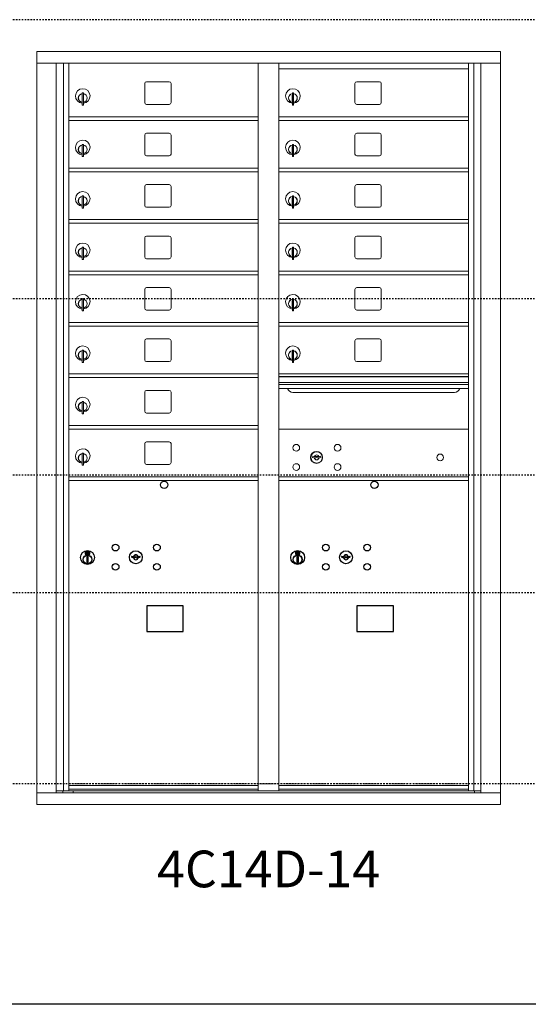
# Model space of a CAD drawing. Units: inches. Extents: x -240 to 351, y -18 to 224.
# Drawn here: x -74 to -39, y 146 to 213 of the extents above; entities that cross this region are included whole.
import ezdxf
from ezdxf.enums import TextEntityAlignment as Align

# ---------------------------------------------------------------- set-up
doc = ezdxf.new("R2010")
doc.units = ezdxf.units.IN
doc.header["$LTSCALE"] = 0.5
doc.header["$MEASUREMENT"] = 0
doc.linetypes.add('HIDDEN', pattern=[0.375, 0.25, -0.125])
doc.linetypes.add('HIDDEN2', pattern=[0.1875, 0.125, -0.0625])
doc.layers.add('ground', color=3, linetype='Continuous')
doc.layers.add('HIGH LIMITS', color=1, linetype='HIDDEN2')
doc.styles.get("Standard").update_dxf_attribs({"font": 'Gothic.ttf'})

msp = doc.modelspace()

# ---------------------------------------------------------------- linework, layer by layer
at = {"color": 7, "linetype": 'Continuous', "lineweight": 15}
for p, q in [((-72.82465, 210.54157), (-72.82465, 159.29157)), ((-72.82465, 210.54157), (-41.27315, 210.54157)), ((-41.27315, 159.29157), (-41.27315, 210.54157)), ((-72.82465, 209.74157), (-41.27315, 209.74157)), ((-71.49658, 160.09157), (-71.49658, 209.74157)), ((-71.01091, 160.21658), (-71.01091, 209.74157)), ((-70.6414, 160.21657), (-70.6414, 209.74157)), ((-57.7564, 160.21658), (-57.7564, 209.74157)), ((-56.3414, 160.21658), (-56.3414, 209.74157)), ((-43.4564, 160.21658), (-43.4564, 209.74157)), ((-43.08689, 209.74157), (-43.08689, 160.21658)), ((-42.60123, 209.74157), (-42.60123, 160.09157)), ((-56.3414, 209.34157), (-43.4564, 209.34157)), ((-63.8109, 208.47158), (-65.3509, 208.47158)), ((-49.5109, 208.47158), (-51.0509, 208.47158)), ((-69.7264, 207.71058), (-69.7264, 206.88058)), ((-69.6464, 207.71058), (-69.7264, 207.71058)), ((-69.6464, 207.71058), (-69.6464, 206.88058)), ((-65.4759, 208.34658), (-65.4759, 207.05658)), ((-63.6859, 207.05658), (-63.6859, 208.34658)), ((-55.4264, 207.71058), (-55.4264, 206.88058)), ((-55.3464, 207.71058), (-55.4264, 207.71058)), ((-55.3464, 207.71058), (-55.3464, 206.88058)), ((-51.1759, 208.34658), (-51.1759, 207.05658)), ((-49.3859, 207.05658), (-49.3859, 208.34658)), ((-69.7464, 207.57058), (-69.7464, 207.17058)), ((-69.7264, 207.57058), (-69.7464, 207.57058)), ((-69.7464, 207.17058), (-69.7264, 207.17058)), ((-55.4464, 207.57058), (-55.4464, 207.17058)), ((-55.4264, 207.57058), (-55.4464, 207.57058)), ((-55.4464, 207.17058), (-55.4264, 207.17058)), ((-69.7264, 206.88058), (-69.6464, 206.88058)), ((-65.3509, 206.93158), (-63.8109, 206.93158)), ((-55.4264, 206.88058), (-55.3464, 206.88058)), ((-51.0509, 206.93158), (-49.5109, 206.93158)), ((-70.6414, 206.09158), (-57.7564, 206.09158)), ((-70.6414, 205.84158), (-57.7564, 205.84158)), ((-56.3414, 206.09158), (-43.4564, 206.09158)), ((-56.3414, 205.84158), (-43.4564, 205.84158)), ((-65.4759, 204.84658), (-65.4759, 203.55658)), ((-63.8109, 204.97158), (-65.3509, 204.97158)), ((-63.6859, 203.55658), (-63.6859, 204.84658)), ((-51.1759, 204.84658), (-51.1759, 203.55658)), ((-49.5109, 204.97158), (-51.0509, 204.97158)), ((-49.3859, 203.55658), (-49.3859, 204.84658)), ((-69.7464, 204.07058), (-69.7464, 203.67058)), ((-69.7264, 204.07058), (-69.7464, 204.07058)), ((-69.7264, 204.21058), (-69.7264, 203.38058)), ((-69.6464, 204.21058), (-69.7264, 204.21058)), ((-69.6464, 204.21058), (-69.6464, 203.38058)), ((-55.4464, 204.07058), (-55.4464, 203.67058)), ((-55.4264, 204.07058), (-55.4464, 204.07058)), ((-55.4264, 204.21058), (-55.4264, 203.38058)), ((-55.3464, 204.21058), (-55.4264, 204.21058)), ((-55.3464, 204.21058), (-55.3464, 203.38058)), ((-69.7464, 203.67058), (-69.7264, 203.67058)), ((-69.7264, 203.38058), (-69.6464, 203.38058)), ((-65.3509, 203.43158), (-63.8109, 203.43158)), ((-55.4464, 203.67058), (-55.4264, 203.67058)), ((-55.4264, 203.38058), (-55.3464, 203.38058)), ((-51.0509, 203.43158), (-49.5109, 203.43158)), ((-70.6414, 202.59158), (-57.7564, 202.59158)), ((-70.6414, 202.34158), (-57.7564, 202.34158)), ((-56.3414, 202.59158), (-43.4564, 202.59158)), ((-56.3414, 202.34158), (-43.4564, 202.34158)), ((-65.4759, 201.34658), (-65.4759, 200.05658)), ((-63.8109, 201.47158), (-65.3509, 201.47158)), ((-63.6859, 200.05658), (-63.6859, 201.34658)), ((-51.1759, 201.34658), (-51.1759, 200.05658)), ((-49.5109, 201.47158), (-51.0509, 201.47158)), ((-49.3859, 200.05658), (-49.3859, 201.34658)), ((-69.7464, 200.57058), (-69.7464, 200.17058)), ((-69.7264, 200.57058), (-69.7464, 200.57058)), ((-69.7264, 200.71058), (-69.7264, 199.88058)), ((-69.6464, 200.71058), (-69.7264, 200.71058)), ((-69.6464, 200.71058), (-69.6464, 199.88058)), ((-55.4464, 200.57058), (-55.4464, 200.17058)), ((-55.4264, 200.57058), (-55.4464, 200.57058)), ((-55.4264, 200.71058), (-55.4264, 199.88058)), ((-55.3464, 200.71058), (-55.4264, 200.71058)), ((-55.3464, 200.71058), (-55.3464, 199.88058)), ((-69.7464, 200.17058), (-69.7264, 200.17058)), ((-69.7264, 199.88058), (-69.6464, 199.88058)), ((-65.3509, 199.93158), (-63.8109, 199.93158)), ((-55.4464, 200.17058), (-55.4264, 200.17058)), ((-55.4264, 199.88058), (-55.3464, 199.88058)), ((-51.0509, 199.93158), (-49.5109, 199.93158)), ((-70.6414, 199.09158), (-57.7564, 199.09158)), ((-56.3414, 199.09158), (-43.4564, 199.09158)), ((-70.6414, 198.84158), (-57.7564, 198.84158)), ((-56.3414, 198.84158), (-43.4564, 198.84158)), ((-65.4759, 197.84658), (-65.4759, 196.55658)), ((-63.8109, 197.97158), (-65.3509, 197.97158)), ((-63.6859, 196.55658), (-63.6859, 197.84658)), ((-51.1759, 197.84658), (-51.1759, 196.55658)), ((-49.5109, 197.97158), (-51.0509, 197.97158)), ((-49.3859, 196.55658), (-49.3859, 197.84658)), ((-69.7464, 197.07058), (-69.7464, 196.67058)), ((-69.7264, 197.07058), (-69.7464, 197.07058)), ((-69.7264, 197.21058), (-69.7264, 196.38058)), ((-69.6464, 197.21058), (-69.7264, 197.21058)), ((-69.6464, 197.21058), (-69.6464, 196.38058)), ((-55.4464, 197.07058), (-55.4464, 196.67058)), ((-55.4264, 197.07058), (-55.4464, 197.07058)), ((-55.4264, 197.21058), (-55.4264, 196.38058)), ((-55.3464, 197.21058), (-55.4264, 197.21058)), ((-55.3464, 197.21058), (-55.3464, 196.38058)), ((-69.7464, 196.67058), (-69.7264, 196.67058)), ((-69.7264, 196.38058), (-69.6464, 196.38058)), ((-65.3509, 196.43158), (-63.8109, 196.43158)), ((-55.4464, 196.67058), (-55.4264, 196.67058)), ((-55.4264, 196.38058), (-55.3464, 196.38058)), ((-51.0509, 196.43158), (-49.5109, 196.43158)), ((-70.6414, 195.59158), (-57.7564, 195.59158)), ((-70.6414, 195.34158), (-57.7564, 195.34158)), ((-56.3414, 195.59158), (-43.4564, 195.59158)), ((-56.3414, 195.34158), (-43.4564, 195.34158)), ((-65.4759, 194.34658), (-65.4759, 193.05658)), ((-63.8109, 194.47158), (-65.3509, 194.47158)), ((-63.6859, 193.05658), (-63.6859, 194.34658)), ((-51.1759, 194.34658), (-51.1759, 193.05658)), ((-49.5109, 194.47158), (-51.0509, 194.47158)), ((-49.3859, 193.05658), (-49.3859, 194.34658)), ((-69.7264, 193.71058), (-69.7264, 192.88058)), ((-69.6464, 193.71058), (-69.7264, 193.71058)), ((-69.6464, 193.71058), (-69.6464, 192.88058)), ((-55.4264, 193.71058), (-55.4264, 192.88058)), ((-55.3464, 193.71058), (-55.4264, 193.71058)), ((-55.3464, 193.71058), (-55.3464, 192.88058)), ((-69.7464, 193.57058), (-69.7464, 193.17058)), ((-69.7264, 193.57058), (-69.7464, 193.57058)), ((-69.7464, 193.17058), (-69.7264, 193.17058)), ((-55.4464, 193.57058), (-55.4464, 193.17058)), ((-55.4264, 193.57058), (-55.4464, 193.57058)), ((-55.4464, 193.17058), (-55.4264, 193.17058)), ((-69.7264, 192.88058), (-69.6464, 192.88058)), ((-65.3509, 192.93158), (-63.8109, 192.93158)), ((-55.4264, 192.88058), (-55.3464, 192.88058)), ((-51.0509, 192.93158), (-49.5109, 192.93158)), ((-70.6414, 192.09158), (-57.7564, 192.09158)), ((-70.6414, 191.84158), (-57.7564, 191.84158)), ((-56.3414, 192.09158), (-43.4564, 192.09158)), ((-56.3414, 191.84158), (-43.4564, 191.84158)), ((-63.8109, 190.97158), (-65.3509, 190.97158)), ((-49.5109, 190.97158), (-51.0509, 190.97158)), ((-65.4759, 190.84658), (-65.4759, 189.55658)), ((-63.6859, 189.55658), (-63.6859, 190.84658)), ((-51.1759, 190.84658), (-51.1759, 189.55658)), ((-49.3859, 189.55658), (-49.3859, 190.84658)), ((-69.7464, 190.07058), (-69.7464, 189.67058)), ((-69.7264, 190.07058), (-69.7464, 190.07058)), ((-69.7464, 189.67058), (-69.7264, 189.67058)), ((-69.7264, 190.21058), (-69.7264, 189.38058)), ((-69.6464, 190.21058), (-69.7264, 190.21058)), ((-69.6464, 190.21058), (-69.6464, 189.38058)), ((-55.4464, 190.07058), (-55.4464, 189.67058)), ((-55.4264, 190.07058), (-55.4464, 190.07058)), ((-55.4464, 189.67058), (-55.4264, 189.67058)), ((-55.4264, 190.21058), (-55.4264, 189.38058)), ((-55.3464, 190.21058), (-55.4264, 190.21058)), ((-55.3464, 190.21058), (-55.3464, 189.38058)), ((-69.7264, 189.38058), (-69.6464, 189.38058)), ((-65.3509, 189.43158), (-63.8109, 189.43158)), ((-55.4264, 189.38058), (-55.3464, 189.38058)), ((-51.0509, 189.43158), (-49.5109, 189.43158)), ((-70.6414, 188.59158), (-57.7564, 188.59158)), ((-70.6414, 188.34158), (-57.7564, 188.34158)), ((-43.4564, 188.59158), (-56.3414, 188.59158)), ((-43.4564, 188.41758), (-56.3414, 188.41758)), ((-43.4564, 188.38499), (-56.3414, 188.38499)), ((-56.3414, 188.01158), (-43.4564, 188.01158)), ((-43.4564, 187.86658), (-56.3414, 187.86658)), ((-43.4564, 187.60183), (-56.3414, 187.60183)), ((-65.4759, 187.34658), (-65.4759, 186.05658)), ((-63.8109, 187.47158), (-65.3509, 187.47158)), ((-63.6859, 186.05658), (-63.6859, 187.34658)), ((-55.3989, 187.33658), (-44.3989, 187.33658)), ((-69.7464, 186.57058), (-69.7464, 186.17058)), ((-69.7264, 186.57058), (-69.7464, 186.57058)), ((-69.7264, 186.71058), (-69.7264, 185.88058)), ((-69.6464, 186.71058), (-69.7264, 186.71058)), ((-69.6464, 186.71058), (-69.6464, 185.88058)), ((-69.7464, 186.17058), (-69.7264, 186.17058)), ((-69.7264, 185.88058), (-69.6464, 185.88058)), ((-65.3509, 185.93158), (-63.8109, 185.93158)), ((-70.6414, 185.09158), (-57.7564, 185.09158)), ((-70.6414, 184.84158), (-57.7564, 184.84158)), ((-43.4564, 184.84094), (-56.3414, 184.84094)), ((-65.4759, 183.84658), (-65.4759, 182.55658)), ((-63.8109, 183.97158), (-65.3509, 183.97158)), ((-63.6859, 182.55658), (-63.6859, 183.84658)), ((-69.7464, 183.07058), (-69.7464, 182.67058)), ((-69.7264, 183.07058), (-69.7464, 183.07058)), ((-69.7264, 183.21058), (-69.7264, 182.38058)), ((-69.6464, 183.21058), (-69.7264, 183.21058)), ((-69.6464, 183.21058), (-69.6464, 182.38058)), ((-54.04783, 182.99716), (-54.0729, 182.91594)), ((-53.4829, 182.91594), (-53.50798, 182.99716)), ((-69.7464, 182.67058), (-69.7264, 182.67058)), ((-69.7264, 182.38058), (-69.6464, 182.38058)), ((-65.3509, 182.43158), (-63.8109, 182.43158)), ((-70.6414, 181.59158), (-57.7564, 181.59158)), ((-56.3414, 181.59158), (-43.4564, 181.59158)), ((-43.74515, 181.59094), (-43.4564, 181.59094)), ((-70.6414, 181.34158), (-57.7564, 181.34158)), ((-56.3414, 181.34158), (-43.4564, 181.34158)), ((-71.49658, 160.21657), (-57.5018, 160.21658)), ((-71.0544, 160.09157), (-71.0544, 160.21658)), ((-70.6414, 160.59158), (-57.7564, 160.59158)), ((-70.6414, 160.59158), (-57.7564, 160.59158)), ((-70.6414, 160.34158), (-57.7564, 160.34158)), ((-70.3494, 160.21657), (-70.3494, 160.09157)), ((-57.5018, 160.21658), (-42.60123, 160.21657)), ((-56.3414, 160.59158), (-43.4564, 160.59158)), ((-56.3414, 160.59157), (-43.4564, 160.59157)), ((-56.3414, 160.34158), (-43.4564, 160.34158)), ((-43.0434, 160.21658), (-43.0434, 160.09157)), ((-72.82465, 160.09157), (-41.27315, 160.09157)), ((-72.82465, 159.29157), (-41.27315, 159.29157))]:
    msp.add_line(p, q, dxfattribs=at)
at = {"color": 7, "linetype": 'Continuous'}
for p, q in [((-69.51966, 176.49863), (-69.51966, 176.33363)), ((-69.23966, 176.51363), (-69.50466, 176.51363)), ((-69.50466, 176.31862), (-69.23966, 176.31862)), ((-69.47966, 176.48862), (-69.47966, 176.34363)), ((-69.42966, 176.48862), (-69.47966, 176.48862)), ((-69.47966, 176.34363), (-69.45966, 176.34363)), ((-69.45966, 176.47863), (-69.45966, 176.46096)), ((-69.4329, 176.47863), (-69.45966, 176.47863)), ((-69.45966, 176.46096), (-69.42592, 176.43653)), ((-69.45966, 176.44862), (-69.42876, 176.42624)), ((-69.45966, 176.34363), (-69.45966, 176.44862)), ((-69.40832, 176.46083), (-69.4329, 176.47863)), ((-69.39944, 176.46674), (-69.42966, 176.48862)), ((-69.37466, 176.40849), (-69.37466, 176.41099)), ((-69.37466, 176.41099), (-69.36966, 176.41099)), ((-69.37466, 176.36881), (-69.37466, 176.40345)), ((-69.37466, 176.36368), (-69.36966, 176.36368)), ((-69.37466, 176.35868), (-69.37466, 176.36368)), ((-69.36966, 176.41099), (-69.36966, 176.40849)), ((-69.36966, 176.40345), (-69.36966, 176.36881)), ((-69.36966, 176.36368), (-69.36966, 176.35868)), ((-69.34488, 176.36551), (-69.31466, 176.34363)), ((-69.33599, 176.37142), (-69.31142, 176.35362)), ((-69.28466, 176.37129), (-69.3184, 176.39572)), ((-69.28466, 176.38363), (-69.31556, 176.40601)), ((-69.31466, 176.34363), (-69.26466, 176.34363)), ((-69.31142, 176.35362), (-69.28466, 176.35362)), ((-69.28466, 176.48862), (-69.28466, 176.38363)), ((-69.26466, 176.48862), (-69.28466, 176.48862)), ((-69.28466, 176.35362), (-69.28466, 176.37129)), ((-69.26466, 176.34363), (-69.26466, 176.48862)), ((-69.22466, 176.33363), (-69.22466, 176.49863)), ((-55.21966, 176.49863), (-55.21966, 176.33363)), ((-54.93966, 176.51363), (-55.20466, 176.51363)), ((-55.20466, 176.31862), (-54.93966, 176.31862)), ((-55.17966, 176.48862), (-55.17966, 176.34363)), ((-55.12966, 176.48862), (-55.17966, 176.48862)), ((-55.17966, 176.34363), (-55.15966, 176.34363)), ((-55.15966, 176.47863), (-55.15966, 176.46096)), ((-55.1329, 176.47863), (-55.15966, 176.47863)), ((-55.15966, 176.46096), (-55.12592, 176.43653)), ((-55.15966, 176.44862), (-55.12876, 176.42624)), ((-55.15966, 176.34363), (-55.15966, 176.44862)), ((-55.10832, 176.46083), (-55.1329, 176.47863)), ((-55.09944, 176.46674), (-55.12966, 176.48862)), ((-55.07466, 176.40849), (-55.07466, 176.41099)), ((-55.07466, 176.41099), (-55.06966, 176.41099)), ((-55.07466, 176.36881), (-55.07466, 176.40345)), ((-55.07466, 176.36368), (-55.06966, 176.36368)), ((-55.07466, 176.35868), (-55.07466, 176.36368)), ((-55.06966, 176.41099), (-55.06966, 176.40849)), ((-55.06966, 176.40345), (-55.06966, 176.36881)), ((-55.06966, 176.36368), (-55.06966, 176.35868)), ((-55.04488, 176.36551), (-55.01466, 176.34363)), ((-55.03599, 176.37142), (-55.01142, 176.35362)), ((-54.98466, 176.37129), (-55.0184, 176.39572)), ((-54.98466, 176.38363), (-55.01556, 176.40601)), ((-55.01466, 176.34363), (-54.96466, 176.34363)), ((-55.01142, 176.35362), (-54.98466, 176.35362)), ((-54.98466, 176.48862), (-54.98466, 176.38363)), ((-54.96466, 176.48862), (-54.98466, 176.48862)), ((-54.98466, 176.35362), (-54.98466, 176.37129)), ((-54.96466, 176.34363), (-54.96466, 176.48862)), ((-54.92466, 176.33363), (-54.92466, 176.49863)), ((-69.42216, 176.16486), (-69.40388, 176.16862)), ((-69.32216, 176.16862), (-69.42216, 176.16862)), ((-69.42216, 176.16862), (-69.42216, 175.76863)), ((-69.40388, 175.76863), (-69.42216, 175.77239)), ((-69.42216, 175.76863), (-69.32216, 175.76863)), ((-69.34044, 176.16862), (-69.32216, 176.16486)), ((-69.32216, 175.77239), (-69.34044, 175.76863)), ((-69.32216, 175.76863), (-69.32216, 176.16862)), ((-66.35439, 176.20023), (-66.37947, 176.11902)), ((-65.78947, 176.11902), (-65.81454, 176.20023)), ((-55.12216, 176.16486), (-55.10388, 176.16862)), ((-55.02216, 176.16862), (-55.12216, 176.16862)), ((-55.12216, 176.16862), (-55.12216, 175.76863)), ((-55.10388, 175.76863), (-55.12216, 175.77239)), ((-55.12216, 175.76863), (-55.02216, 175.76863)), ((-55.04044, 176.16862), (-55.02216, 176.16486)), ((-55.02216, 175.77239), (-55.04044, 175.76863)), ((-55.02216, 175.76863), (-55.02216, 176.16862)), ((-52.05439, 176.20023), (-52.07947, 176.11902)), ((-51.48947, 176.11902), (-51.51454, 176.20023))]:
    msp.add_line(p, q, dxfattribs=at)
at = {"linetype": 'HIDDEN', "lineweight": 15}
msp.add_line((-70.63815, 160.69657), (-43.45965, 160.69657), dxfattribs=at)
for points in [[(-65.33702, 171.054), (-62.85109, 171.054), (-62.85109, 172.81109), (-65.33702, 172.81109)], [(-51.03702, 171.054), (-48.55109, 171.054), (-48.55109, 172.81109), (-51.03702, 172.81109)]]:
    msp.add_lwpolyline(points, close=True)
at = {"color": 7, "linetype": 'Continuous', "lineweight": 15}
for centre, radius in [((-55.1639, 183.56994), 0.227), ((-52.3519, 183.56994), 0.227), ((-53.7889, 182.91394), 0.407), ((-45.3729, 182.91394), 0.227), ((-55.1639, 182.25794), 0.227), ((-52.3519, 182.25794), 0.227)]:
    msp.add_circle(centre, radius, dxfattribs=at)
at = {"color": 7, "linetype": 'Continuous', "lineweight": 15, "extrusion": (-1.80881e-16, 3.40126e-31, -1)}
msp.add_circle((53.7779, 182.91394), 0.3875, dxfattribs=at)
for centre in [(-64.15047, 181.04195), (-49.85047, 181.04195)]:
    msp.add_circle(centre, 0.25)
at = {"color": 7, "linetype": 'Continuous'}
for centre, radius in [((-67.45947, 176.77301), 0.227), ((-64.64747, 176.77301), 0.227), ((-53.15947, 176.77301), 0.227), ((-50.34747, 176.77301), 0.227), ((-69.37216, 176.09998), 0.475), ((-69.37216, 176.09998), 0.47243), ((-69.37216, 175.96863), 0.3), ((-69.37216, 175.96863), 0.295), ((-66.08447, 176.11701), 0.4375), ((-55.07216, 176.09998), 0.475), ((-55.07216, 176.09998), 0.47243), ((-55.07216, 175.96863), 0.3), ((-55.07216, 175.96863), 0.295), ((-51.78447, 176.11701), 0.4375), ((-67.45947, 175.46101), 0.227), ((-64.64747, 175.46101), 0.227), ((-53.15947, 175.46101), 0.227), ((-50.34747, 175.46101), 0.227)]:
    msp.add_circle(centre, radius, dxfattribs=at)
at = {"color": 7, "linetype": 'Continuous', "lineweight": 15}
for centre, radius, start, end in [((-65.3509, 208.34658), 0.125, 90, 180), ((-63.8109, 208.34658), 0.125, 0, 90), ((-51.0509, 208.34658), 0.125, 90, 180), ((-49.5109, 208.34658), 0.125, 0, 90), ((-69.6964, 207.50368), 0.496, 275.7856114, 266.5323857), ((-55.3964, 207.50368), 0.496, 275.7856114, 266.5323857), ((-69.6964, 207.37058), 0.3, 95.7391705, 264.2608295), ((-69.6964, 207.37058), 0.295, 95.8367796, 264.1632228), ((-69.6964, 207.37058), 0.203, 99.8624892, 104.258993), ((-69.6964, 207.37058), 0.195, 98.8498831, 104.8571655), ((-69.6964, 207.37058), 0.195, 255.1428345, 261.1501169), ((-69.6964, 207.37058), 0.203, 255.741007, 260.1375108), ((-69.6964, 207.37058), 0.3, 279.5940682, 80.4059), ((-69.6964, 207.37058), 0.295, 279.7582566, 80.2417434), ((-65.3509, 207.05658), 0.125, 180, 270), ((-63.8109, 207.05658), 0.125, 270, 0), ((-55.3964, 207.37058), 0.3, 95.7391705, 264.2608295), ((-55.3964, 207.37058), 0.295, 95.8367796, 264.1632228), ((-55.3964, 207.37058), 0.203, 99.8624892, 104.258993), ((-55.3964, 207.37058), 0.195, 98.8498831, 104.8571655), ((-55.3964, 207.37058), 0.195, 255.1428345, 261.1501169), ((-55.3964, 207.37058), 0.203, 255.741007, 260.1375108), ((-55.3964, 207.37058), 0.3, 279.5940682, 80.4059), ((-55.3964, 207.37058), 0.295, 279.7582566, 80.2417434), ((-51.0509, 207.05658), 0.125, 180, 270), ((-49.5109, 207.05658), 0.125, 270, 0), ((-69.6964, 204.00368), 0.496, 275.7856114, 266.5323857), ((-65.3509, 204.84658), 0.125, 90, 180), ((-63.8109, 204.84658), 0.125, 0, 90), ((-55.3964, 204.00368), 0.496, 275.7856114, 266.5323857), ((-51.0509, 204.84658), 0.125, 90, 180), ((-49.5109, 204.84658), 0.125, 0, 90), ((-69.6964, 203.87058), 0.3, 95.7391705, 264.2608295), ((-69.6964, 203.87058), 0.295, 95.8367796, 264.1632228), ((-69.6964, 203.87058), 0.203, 99.8624892, 104.258993), ((-69.6964, 203.87058), 0.195, 98.8498831, 104.8571655), ((-69.6964, 203.87058), 0.195, 255.1428345, 261.1501169), ((-69.6964, 203.87058), 0.3, 279.5940682, 80.4059), ((-69.6964, 203.87058), 0.295, 279.7582566, 80.2417434), ((-55.3964, 203.87058), 0.3, 95.7391705, 264.2608295), ((-55.3964, 203.87058), 0.295, 95.8367796, 264.1632228), ((-55.3964, 203.87058), 0.203, 99.8624892, 104.258993), ((-55.3964, 203.87058), 0.195, 98.8498831, 104.8571655), ((-55.3964, 203.87058), 0.195, 255.1428345, 261.1501169), ((-55.3964, 203.87058), 0.3, 279.5940682, 80.4059), ((-55.3964, 203.87058), 0.295, 279.7582566, 80.2417434), ((-69.6964, 203.87058), 0.203, 255.741007, 260.1375108), ((-65.3509, 203.55658), 0.125, 180, 270), ((-63.8109, 203.55658), 0.125, 270, 0), ((-55.3964, 203.87058), 0.203, 255.741007, 260.1375108), ((-51.0509, 203.55658), 0.125, 180, 270), ((-49.5109, 203.55658), 0.125, 270, 0), ((-65.3509, 201.34658), 0.125, 90, 180), ((-63.8109, 201.34658), 0.125, 0, 90), ((-51.0509, 201.34658), 0.125, 90, 180), ((-49.5109, 201.34658), 0.125, 0, 90), ((-69.6964, 200.50368), 0.496, 275.7856114, 266.5323857), ((-69.6964, 200.37058), 0.3, 95.7391705, 264.2608295), ((-69.6964, 200.37058), 0.295, 95.8367796, 264.1632228), ((-69.6964, 200.37058), 0.203, 99.8624892, 104.258993), ((-69.6964, 200.37058), 0.195, 98.8498831, 104.8571655), ((-69.6964, 200.37058), 0.3, 279.5940682, 80.4059), ((-69.6964, 200.37058), 0.295, 279.7582566, 80.2417434), ((-55.3964, 200.50368), 0.496, 275.7856114, 266.5323857), ((-55.3964, 200.37058), 0.3, 95.7391705, 264.2608295), ((-55.3964, 200.37058), 0.295, 95.8367796, 264.1632228), ((-55.3964, 200.37058), 0.203, 99.8624892, 104.258993), ((-55.3964, 200.37058), 0.195, 98.8498831, 104.8571655), ((-55.3964, 200.37058), 0.3, 279.5940682, 80.4059), ((-55.3964, 200.37058), 0.295, 279.7582566, 80.2417434), ((-69.6964, 200.37058), 0.195, 255.1428345, 261.1501169), ((-69.6964, 200.37058), 0.203, 255.741007, 260.1375108), ((-65.3509, 200.05658), 0.125, 180, 270), ((-63.8109, 200.05658), 0.125, 270, 0), ((-55.3964, 200.37058), 0.195, 255.1428345, 261.1501169), ((-55.3964, 200.37058), 0.203, 255.741007, 260.1375108), ((-51.0509, 200.05658), 0.125, 180, 270), ((-49.5109, 200.05658), 0.125, 270, 0), ((-65.3509, 197.84658), 0.125, 90, 180), ((-63.8109, 197.84658), 0.125, 0, 90), ((-51.0509, 197.84658), 0.125, 90, 180), ((-49.5109, 197.84658), 0.125, 0, 90), ((-69.6964, 197.00368), 0.496, 275.7856114, 266.5323857), ((-69.6964, 196.87058), 0.3, 95.7391705, 264.2608295), ((-69.6964, 196.87058), 0.295, 95.8367796, 264.1632228), ((-69.6964, 196.87058), 0.203, 99.8624892, 104.258993), ((-69.6964, 196.87058), 0.195, 98.8498831, 104.8571655), ((-69.6964, 196.87058), 0.3, 279.5940682, 80.4059), ((-69.6964, 196.87058), 0.295, 279.7582566, 80.2417434), ((-55.3964, 197.00368), 0.496, 275.7856114, 266.5323857), ((-55.3964, 196.87058), 0.3, 95.7391705, 264.2608295), ((-55.3964, 196.87058), 0.295, 95.8367796, 264.1632228), ((-55.3964, 196.87058), 0.203, 99.8624892, 104.258993), ((-55.3964, 196.87058), 0.195, 98.8498831, 104.8571655), ((-55.3964, 196.87058), 0.3, 279.5940682, 80.4059), ((-55.3964, 196.87058), 0.295, 279.7582566, 80.2417434), ((-69.6964, 196.87058), 0.195, 255.1428345, 261.1501169), ((-69.6964, 196.87058), 0.203, 255.741007, 260.1375108), ((-65.3509, 196.55658), 0.125, 180, 270), ((-63.8109, 196.55658), 0.125, 270, 0), ((-55.3964, 196.87058), 0.195, 255.1428345, 261.1501169), ((-55.3964, 196.87058), 0.203, 255.741007, 260.1375108), ((-51.0509, 196.55658), 0.125, 180, 270), ((-49.5109, 196.55658), 0.125, 270, 0), ((-65.3509, 194.34658), 0.125, 90, 180), ((-63.8109, 194.34658), 0.125, 0, 90), ((-51.0509, 194.34658), 0.125, 90, 180), ((-49.5109, 194.34658), 0.125, 0, 90), ((-69.6964, 193.50368), 0.496, 275.7856114, 266.5323857), ((-69.6964, 193.37058), 0.3, 95.7391705, 264.2608295), ((-69.6964, 193.37058), 0.295, 95.8367796, 264.1632228), ((-69.6964, 193.37058), 0.3, 279.5940682, 80.4059), ((-69.6964, 193.37058), 0.295, 279.7582566, 80.2417434), ((-55.3964, 193.50368), 0.496, 275.7856114, 266.5323857), ((-55.3964, 193.37058), 0.3, 95.7391705, 264.2608295), ((-55.3964, 193.37058), 0.295, 95.8367796, 264.1632228), ((-55.3964, 193.37058), 0.3, 279.5940682, 80.4059), ((-55.3964, 193.37058), 0.295, 279.7582566, 80.2417434), ((-69.6964, 193.37058), 0.203, 99.8624892, 104.258993), ((-69.6964, 193.37058), 0.195, 98.8498831, 104.8571655), ((-69.6964, 193.37058), 0.195, 255.1428345, 261.1501169), ((-69.6964, 193.37058), 0.203, 255.741007, 260.1375108), ((-65.3509, 193.05658), 0.125, 180, 270), ((-63.8109, 193.05658), 0.125, 270, 0), ((-55.3964, 193.37058), 0.203, 99.8624892, 104.258993), ((-55.3964, 193.37058), 0.195, 98.8498831, 104.8571655), ((-55.3964, 193.37058), 0.195, 255.1428345, 261.1501169), ((-55.3964, 193.37058), 0.203, 255.741007, 260.1375108), ((-51.0509, 193.05658), 0.125, 180, 270), ((-49.5109, 193.05658), 0.125, 270, 0), ((-65.3509, 190.84658), 0.125, 90, 180), ((-63.8109, 190.84658), 0.125, 0, 90), ((-51.0509, 190.84658), 0.125, 90, 180), ((-49.5109, 190.84658), 0.125, 0, 90), ((-69.6964, 190.00368), 0.496, 275.7856114, 266.5323857), ((-55.3964, 190.00368), 0.496, 275.7856114, 266.5323857), ((-69.6964, 189.87058), 0.3, 95.7391705, 264.2608295), ((-69.6964, 189.87058), 0.295, 95.8367796, 264.1632228), ((-69.6964, 189.87058), 0.203, 99.8624892, 104.258993), ((-69.6964, 189.87058), 0.195, 98.8498831, 104.8571655), ((-69.6964, 189.87058), 0.195, 255.1428345, 261.1501169), ((-69.6964, 189.87058), 0.203, 255.741007, 260.1375108), ((-69.6964, 189.87058), 0.3, 279.5940682, 80.4059), ((-69.6964, 189.87058), 0.295, 279.7582566, 80.2417434), ((-55.3964, 189.87058), 0.3, 95.7391705, 264.2608295), ((-55.3964, 189.87058), 0.295, 95.8367796, 264.1632228), ((-55.3964, 189.87058), 0.203, 99.8624892, 104.258993), ((-55.3964, 189.87058), 0.195, 98.8498831, 104.8571655), ((-55.3964, 189.87058), 0.195, 255.1428345, 261.1501169), ((-55.3964, 189.87058), 0.203, 255.741007, 260.1375108), ((-55.3964, 189.87058), 0.3, 279.5940682, 80.4059), ((-55.3964, 189.87058), 0.295, 279.7582566, 80.2417434), ((-65.3509, 189.55658), 0.125, 180, 270), ((-63.8109, 189.55658), 0.125, 270, 0), ((-51.0509, 189.55658), 0.125, 180, 270), ((-49.5109, 189.55658), 0.125, 270, 0), ((-55.3989, 187.71158), 0.375, 197.0177297, 270), ((-44.3989, 187.71158), 0.375, 270, 342.9822703), ((-69.6964, 186.50368), 0.496, 275.7856114, 266.5323857), ((-65.3509, 187.34658), 0.125, 90, 180), ((-63.8109, 187.34658), 0.125, 0, 90), ((-69.6964, 186.37058), 0.3, 95.7391705, 264.2608295), ((-69.6964, 186.37058), 0.295, 95.8367796, 264.1632228), ((-69.6964, 186.37058), 0.203, 99.8624892, 104.258993), ((-69.6964, 186.37058), 0.195, 98.8498831, 104.8571655), ((-69.6964, 186.37058), 0.3, 279.5940682, 80.4059), ((-69.6964, 186.37058), 0.295, 279.7582566, 80.2417434), ((-69.6964, 186.37058), 0.195, 255.1428345, 261.1501169), ((-69.6964, 186.37058), 0.203, 255.741007, 260.1375108), ((-65.3509, 186.05658), 0.125, 180, 270), ((-63.8109, 186.05658), 0.125, 270, 0), ((-65.3509, 183.84658), 0.125, 90, 180), ((-63.8109, 183.84658), 0.125, 0, 90), ((-69.6964, 183.00368), 0.496, 275.7856114, 266.5323857), ((-69.6964, 182.87058), 0.3, 95.7391705, 264.2608295), ((-69.6964, 182.87058), 0.295, 95.8367796, 264.1632228), ((-69.6964, 182.87058), 0.203, 99.8624892, 104.258993), ((-69.6964, 182.87058), 0.195, 98.8498831, 104.8571655), ((-69.6964, 182.87058), 0.3, 279.5940682, 80.4059), ((-69.6964, 182.87058), 0.295, 279.7582566, 80.2417434), ((-53.7779, 183.87144), 1, 252.8424626, 263.7093829), ((-53.7779, 183.87144), 0.915, 252.8424626, 263.7093829), ((-53.7779, 182.91394), 0.1675, 19.6070567, 160.3929433), ((-53.87597, 182.98183), 0.02, 263.7093738, 292.6173683), ((-53.7779, 182.74644), 0.235, 67.3826317, 112.6173683), ((-53.67983, 182.98183), 0.02, 247.3826317, 276.2906262), ((-53.7779, 183.87144), 0.915, 276.2906262, 287.1575088), ((-53.7779, 183.87144), 1, 276.2906262, 287.1575088), ((-69.6964, 182.87058), 0.195, 255.1428345, 261.1501169), ((-69.6964, 182.87058), 0.203, 255.741007, 260.1375108), ((-65.3509, 182.55658), 0.125, 180, 270), ((-63.8109, 182.55658), 0.125, 270, 0), ((-53.7779, 182.91394), 0.1675, 189.8980221, 350.1019779), ((-53.87597, 182.98183), 0.105, 263.7093738, 292.6173683), ((-53.7779, 182.74644), 0.15, 67.3826317, 112.6173683), ((-53.67983, 182.98183), 0.105, 247.3826317, 276.2906262)]:
    msp.add_arc(centre, radius, start, end, dxfattribs=at)
at = {"color": 7, "linetype": 'Continuous'}
for centre, radius, start, end in [((-69.50466, 176.49863), 0.015, 90, 180), ((-69.50466, 176.33363), 0.015, 180, 270), ((-69.37216, 176.41613), 0.0575, 169.8639962, 267.5080936), ((-69.37216, 176.41613), 0.0575, 128.9708691, 159.2141998), ((-69.37216, 176.41613), 0.0475, 291.5925162, 248.4074838), ((-69.37216, 176.41613), 0.0575, 349.8639962, 118.3210727), ((-69.37216, 176.38613), 0.0225, 96.3793702, 219.0228026), ((-69.37216, 176.38613), 0.0175, 98.2132107, 261.7867893), ((-69.37216, 176.38613), 0.0225, 320.9771974, 83.6206298), ((-69.37216, 176.38613), 0.0175, 278.2132107, 81.7867893), ((-69.37216, 176.41613), 0.0575, 272.4919064, 298.3210727), ((-69.37216, 176.41613), 0.0575, 308.9708691, 339.2141998), ((-69.23966, 176.49863), 0.015, 0, 90), ((-69.23966, 176.33363), 0.015, 270, 0), ((-66.08447, 176.11701), 0.1675, 19.6070567, 160.3929433), ((-55.20466, 176.49863), 0.015, 90, 180), ((-55.20466, 176.33363), 0.015, 180, 270), ((-55.07216, 176.41613), 0.0575, 169.8639962, 267.5080936), ((-55.07216, 176.41613), 0.0575, 128.9708691, 159.2141998), ((-55.07216, 176.41613), 0.0475, 291.5925162, 248.4074838), ((-55.07216, 176.41613), 0.0575, 349.8639962, 118.3210727), ((-55.07216, 176.38613), 0.0225, 96.3793702, 219.0228026), ((-55.07216, 176.38613), 0.0175, 98.2132107, 261.7867893), ((-55.07216, 176.38613), 0.0225, 320.9771974, 83.6206298), ((-55.07216, 176.38613), 0.0175, 278.2132107, 81.7867893), ((-55.07216, 176.41613), 0.0575, 272.4919064, 298.3210727), ((-55.07216, 176.41613), 0.0575, 308.9708691, 339.2141998), ((-54.93966, 176.49863), 0.015, 0, 90), ((-54.93966, 176.33363), 0.015, 270, 0), ((-51.78447, 176.11701), 0.1675, 19.6070567, 160.3929433), ((-66.08447, 177.07451), 1, 252.8424626, 263.7093829), ((-66.08447, 177.07451), 0.915, 252.8424626, 263.7093829), ((-66.08447, 176.11701), 0.1675, 189.8980221, 350.1019779), ((-66.18253, 176.1849), 0.105, 263.7093738, 292.6173683), ((-66.18253, 176.1849), 0.02, 263.7093738, 292.6173683), ((-66.08447, 175.94951), 0.235, 67.3826317, 112.6173683), ((-66.08447, 175.94951), 0.15, 67.3826317, 112.6173683), ((-65.9864, 176.1849), 0.105, 247.3826317, 276.2906262), ((-65.9864, 176.1849), 0.02, 247.3826317, 276.2906262), ((-66.08447, 177.07451), 0.915, 276.2906262, 287.1575088), ((-66.08447, 177.07451), 1, 276.2906262, 287.1575088), ((-51.78447, 177.07451), 1, 252.8424626, 263.7093829), ((-51.78447, 177.07451), 0.915, 252.8424626, 263.7093829), ((-51.78447, 176.11701), 0.1675, 189.8980221, 350.1019779), ((-51.88253, 176.1849), 0.105, 263.7093738, 292.6173683), ((-51.88253, 176.1849), 0.02, 263.7093738, 292.6173683), ((-51.78447, 175.94951), 0.235, 67.3826317, 112.6173683), ((-51.78447, 175.94951), 0.15, 67.3826317, 112.6173683), ((-51.6864, 176.1849), 0.105, 247.3826317, 276.2906262), ((-51.6864, 176.1849), 0.02, 247.3826317, 276.2906262), ((-51.78447, 177.07451), 0.915, 276.2906262, 287.1575088), ((-51.78447, 177.07451), 1, 276.2906262, 287.1575088)]:
    msp.add_arc(centre, radius, start, end, dxfattribs=at)
at = {"layer": 'ground'}
msp.add_line((344.25463, 145.69657), (-229.48224, 145.69657), dxfattribs=at)
at = {"layer": 'HIGH LIMITS'}
for p, q in [((344.25463, 212.69657), (-229.48224, 212.69657)), ((344.25463, 193.69657), (-229.48224, 193.69657)), ((344.25463, 181.69657), (-229.48224, 181.69657)), ((344.25463, 173.69657), (-229.48224, 173.69657)), ((344.25463, 160.69657), (-229.48224, 160.69657))]:
    msp.add_line(p, q, dxfattribs=at)

# ---------------------------------------------------------------- texts
msp.add_text('4C14D-14', height=2.5).set_placement((-57.0489, 154.5845), align=Align.MIDDLE)

doc.saveas('drawing.dxf')
